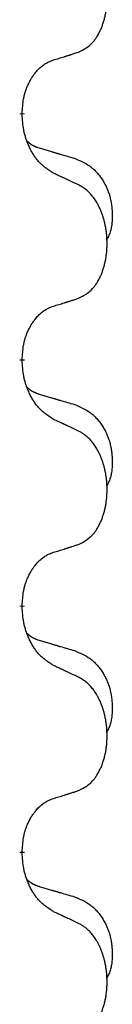
# Model space of a CAD drawing. Units: millimetres. Extents: x -764 to 1401, y -36 to 659.
# Drawn here: x 44 to 45, y 529 to 541 of the extents above; entities that cross this region are included whole.
import ezdxf

# ---------------------------------------------------------------- set-up
doc = ezdxf.new("R2010")
doc.units = ezdxf.units.MM
doc.linetypes.add('SLD_Durchgehend', pattern=[0, 0, 0])

# ---------------------------------------------------------------- blocks, each defined once
blk = doc.blocks.new('HL50WU-0-160', base_point=(318.616, 311.432))
at = {"color": 7, "linetype": 'SLD_Durchgehend', "const_width": 0.0625}
for points in [[(44.126, 540.125), (44.126, 540.11)], [(44.126, 536.95), (44.126, 536.935)], [(44.126, 533.775), (44.126, 533.76)], [(44.126, 530.6), (44.126, 530.585)]]:
    blk.add_lwpolyline(points, dxfattribs=at)
at = {"color": 7, "linetype": 'SLD_Durchgehend'}
for points, knots in [([(44.85, 540.915), (44.883, 540.932), (44.948, 540.965), (45.012, 541.018), (45.046, 541.057), (45.06, 541.075), (45.073, 541.094), (45.086, 541.114), (45.099, 541.135), (45.111, 541.157), (45.123, 541.18), (45.134, 541.203), (45.143, 541.225), (45.152, 541.247), (45.16, 541.27), (45.168, 541.293), (45.175, 541.316), (45.182, 541.341), (45.188, 541.365), (45.194, 541.391), (45.199, 541.416), (45.203, 541.443), (45.207, 541.47), (45.21, 541.497), (45.213, 541.524), (45.215, 541.552), (45.216, 541.579), (45.217, 541.606), (45.217, 541.632), (45.216, 541.657), (45.215, 541.682), (45.214, 541.707), (45.212, 541.732), (45.209, 541.757), (45.206, 541.781), (45.203, 541.805), (45.199, 541.829), (45.194, 541.853), (45.189, 541.876), (45.184, 541.9), (45.178, 541.922), (45.171, 541.944), (45.165, 541.966), (45.157, 541.988), (45.149, 542.011), (45.141, 542.033), (45.131, 542.056), (45.122, 542.077), (45.112, 542.098), (45.101, 542.118), (45.091, 542.138), (45.078, 542.159), (45.063, 542.183), (45.046, 542.208), (45.027, 542.233), (45.008, 542.256), (44.989, 542.276), (44.97, 542.295), (44.949, 542.313), (44.923, 542.334), (44.89, 542.355), (44.863, 542.37), (44.85, 542.377)], [0, 0, 0, 0, 0.11048, 0.22096, 0.2438, 0.266649, 0.289537, 0.312423, 0.338182, 0.363942, 0.389684, 0.415425, 0.43907, 0.462713, 0.48636, 0.510006, 0.535335, 0.560664, 0.585992, 0.611321, 0.638238, 0.665155, 0.692074, 0.718994, 0.746736, 0.774479, 0.802219, 0.829959, 0.855068, 0.880178, 0.905288, 0.930398, 0.955063, 0.979727, 1.004391, 1.029055, 1.05317, 1.077286, 1.101401, 1.125516, 1.148415, 1.171313, 1.194212, 1.217111, 1.241338, 1.265564, 1.289789, 1.314014, 1.33646, 1.358905, 1.381354, 1.403803, 1.434509, 1.465215, 1.495942, 1.526667, 1.553727, 1.58079, 1.607802, 1.634803, 1.680601, 1.726399, 1.726399, 1.726399, 1.726399]), ([(44.527, 540.813), (44.55, 540.82), (44.596, 540.834), (44.646, 540.849), (44.677, 540.859), (44.688, 540.863), (44.7, 540.866), (44.711, 540.87), (44.723, 540.874), (44.734, 540.877), (44.746, 540.881), (44.769, 540.888), (44.804, 540.9), (44.834, 540.91), (44.85, 540.915)], [0, 0, 0, 0, 0.072467, 0.1449339, 0.1570396, 0.1691453, 0.181251, 0.1933566, 0.2054742, 0.2175917, 0.2297093, 0.2418268, 0.2903502, 0.3388736, 0.3388736, 0.3388736, 0.3388736]), ([(44.126, 540.125), (44.128, 540.156), (44.131, 540.217), (44.139, 540.286), (44.147, 540.33), (44.152, 540.351), (44.157, 540.372), (44.163, 540.392), (44.169, 540.412), (44.176, 540.431), (44.183, 540.45), (44.191, 540.471), (44.201, 540.493), (44.212, 540.517), (44.224, 540.541), (44.237, 540.563), (44.249, 540.584), (44.262, 540.604), (44.276, 540.624), (44.292, 540.644), (44.31, 540.666), (44.33, 540.689), (44.352, 540.71), (44.374, 540.73), (44.396, 540.747), (44.418, 540.763), (44.441, 540.776), (44.467, 540.79), (44.496, 540.801), (44.516, 540.809), (44.527, 540.813)], [0, 0, 0, 0, 0.0921911, 0.1843821, 0.20591, 0.2274409, 0.2489766, 0.2705115, 0.2907895, 0.3110675, 0.3313472, 0.3516275, 0.3780441, 0.4044611, 0.4308749, 0.4572883, 0.4811357, 0.5049824, 0.5288358, 0.5526907, 0.5831984, 0.6137075, 0.6442319, 0.6747535, 0.7017613, 0.7287719, 0.7557302, 0.7826753, 0.8155538, 0.8484323, 0.8484323, 0.8484323, 0.8484323]), ([(44.527, 539.353), (44.488, 539.379), (44.411, 539.429), (44.337, 539.5), (44.298, 539.551), (44.283, 539.572), (44.269, 539.595), (44.255, 539.618), (44.241, 539.643), (44.227, 539.67), (44.215, 539.697), (44.204, 539.722), (44.194, 539.746), (44.185, 539.768), (44.177, 539.791), (44.17, 539.814), (44.163, 539.838), (44.156, 539.863), (44.15, 539.887), (44.141, 539.936), (44.132, 540.011), (44.128, 540.077), (44.126, 540.11)], [0, 0, 0, 0, 0.1384339, 0.2768679, 0.3033597, 0.3298585, 0.3563872, 0.3829147, 0.4124908, 0.4420671, 0.4716312, 0.5011954, 0.5251621, 0.5491281, 0.5730953, 0.5970624, 0.6225046, 0.647948, 0.6733839, 0.6988157, 0.7982768, 0.8977379, 0.8977379, 0.8977379, 0.8977379]), ([(44.19, 539.768), (44.19, 539.767), (44.191, 539.766), (44.194, 539.763), (44.198, 539.759), (44.204, 539.754), (44.21, 539.748), (44.216, 539.743), (44.222, 539.738), (44.228, 539.733), (44.235, 539.729), (44.242, 539.725), (44.248, 539.72), (44.255, 539.716), (44.262, 539.713), (44.269, 539.709), (44.276, 539.706), (44.283, 539.702), (44.29, 539.699), (44.298, 539.696), (44.305, 539.693), (44.312, 539.69), (44.32, 539.687), (44.335, 539.682), (44.357, 539.675), (44.378, 539.668), (44.388, 539.665)], [0, 0, 0, 0, 0.001845, 0.0036901, 0.0117985, 0.0199078, 0.0280202, 0.0361323, 0.0440497, 0.0519672, 0.0598837, 0.0678001, 0.0756537, 0.0835073, 0.0913611, 0.0992148, 0.1070839, 0.114953, 0.1228221, 0.1306911, 0.1386101, 0.1465292, 0.1544482, 0.1623671, 0.1943097, 0.2262522, 0.2262522, 0.2262522, 0.2262522]), ([(44.388, 539.665), (44.407, 539.66), (44.445, 539.649), (44.488, 539.636), (44.517, 539.628), (44.531, 539.623), (44.546, 539.619), (44.56, 539.615), (44.574, 539.611), (44.589, 539.606), (44.603, 539.602), (44.643, 539.591), (44.708, 539.571), (44.768, 539.554), (44.798, 539.545)], [0, 0, 0, 0, 0.0597754, 0.1195507, 0.1344951, 0.1494396, 0.164384, 0.1793284, 0.1942733, 0.2092182, 0.2241631, 0.239108, 0.3332541, 0.4274002, 0.4274002, 0.4274002, 0.4274002]), ([(44.798, 539.545), (44.833, 539.53), (44.902, 539.501), (44.976, 539.459), (45.021, 539.424), (45.043, 539.405), (45.064, 539.385), (45.084, 539.363), (45.104, 539.34), (45.123, 539.316), (45.14, 539.291), (45.157, 539.266), (45.173, 539.24), (45.188, 539.213), (45.202, 539.186), (45.214, 539.158), (45.226, 539.129), (45.237, 539.1), (45.247, 539.071), (45.255, 539.041), (45.262, 539.011), (45.268, 538.981), (45.273, 538.95), (45.277, 538.919), (45.28, 538.888), (45.282, 538.857), (45.283, 538.826), (45.283, 538.794), (45.282, 538.763), (45.281, 538.732), (45.278, 538.7), (45.274, 538.669), (45.268, 538.639), (45.261, 538.609), (45.252, 538.58), (45.241, 538.551), (45.227, 538.523), (45.217, 538.504), (45.212, 538.494)], [0, 0, 0, 0, 0.11248, 0.224961, 0.254186, 0.283426, 0.31271, 0.341991, 0.372448, 0.402906, 0.433349, 0.463793, 0.494366, 0.524938, 0.555513, 0.586088, 0.617098, 0.648109, 0.679115, 0.710121, 0.740923, 0.771725, 0.802531, 0.833337, 0.864673, 0.896008, 0.927346, 0.958685, 0.99012, 1.021553, 1.05301, 1.084467, 1.114994, 1.145525, 1.175982, 1.206419, 1.238567, 1.270714, 1.270714, 1.270714, 1.270714]), ([(44.85, 539.202), (44.827, 539.213), (44.782, 539.234), (44.732, 539.258), (44.702, 539.272), (44.69, 539.277), (44.678, 539.283), (44.667, 539.288), (44.655, 539.294), (44.643, 539.299), (44.632, 539.305), (44.608, 539.315), (44.573, 539.332), (44.542, 539.346), (44.527, 539.353)], [0, 0, 0, 0, 0.0753711, 0.1507421, 0.1636224, 0.1765026, 0.1893829, 0.2022632, 0.215138, 0.2280128, 0.2408877, 0.2537625, 0.3052361, 0.3567097, 0.3567097, 0.3567097, 0.3567097]), ([(44.85, 537.74), (44.883, 537.757), (44.948, 537.79), (45.012, 537.843), (45.046, 537.882), (45.06, 537.9), (45.073, 537.919), (45.086, 537.939), (45.099, 537.96), (45.111, 537.982), (45.123, 538.005), (45.134, 538.028), (45.143, 538.05), (45.152, 538.072), (45.16, 538.095), (45.168, 538.118), (45.175, 538.141), (45.182, 538.166), (45.188, 538.19), (45.194, 538.216), (45.199, 538.241), (45.203, 538.268), (45.207, 538.295), (45.21, 538.322), (45.213, 538.349), (45.215, 538.377), (45.216, 538.404), (45.217, 538.431), (45.217, 538.457), (45.216, 538.482), (45.215, 538.507), (45.214, 538.532), (45.212, 538.557), (45.209, 538.582), (45.206, 538.606), (45.203, 538.63), (45.199, 538.654), (45.194, 538.678), (45.189, 538.701), (45.184, 538.725), (45.178, 538.747), (45.171, 538.769), (45.165, 538.791), (45.157, 538.813), (45.149, 538.836), (45.141, 538.858), (45.131, 538.881), (45.122, 538.902), (45.112, 538.923), (45.101, 538.943), (45.091, 538.963), (45.078, 538.984), (45.063, 539.008), (45.046, 539.033), (45.027, 539.058), (45.008, 539.081), (44.989, 539.101), (44.97, 539.12), (44.949, 539.138), (44.923, 539.159), (44.89, 539.18), (44.863, 539.195), (44.85, 539.202)], [0, 0, 0, 0, 0.11048, 0.22096, 0.2438, 0.266649, 0.289537, 0.312423, 0.338182, 0.363942, 0.389684, 0.415425, 0.43907, 0.462713, 0.48636, 0.510006, 0.535335, 0.560664, 0.585992, 0.611321, 0.638238, 0.665155, 0.692074, 0.718994, 0.746736, 0.774479, 0.802219, 0.829959, 0.855068, 0.880178, 0.905288, 0.930398, 0.955063, 0.979727, 1.004391, 1.029055, 1.05317, 1.077286, 1.101401, 1.125516, 1.148415, 1.171313, 1.194212, 1.217111, 1.241338, 1.265564, 1.289789, 1.314014, 1.33646, 1.358905, 1.381354, 1.403803, 1.434509, 1.465215, 1.495942, 1.526667, 1.553727, 1.58079, 1.607802, 1.634803, 1.680601, 1.726399, 1.726399, 1.726399, 1.726399]), ([(44.527, 537.638), (44.55, 537.645), (44.596, 537.659), (44.646, 537.674), (44.677, 537.684), (44.688, 537.688), (44.7, 537.691), (44.711, 537.695), (44.723, 537.699), (44.734, 537.702), (44.746, 537.706), (44.769, 537.713), (44.804, 537.725), (44.834, 537.735), (44.85, 537.74)], [0, 0, 0, 0, 0.072467, 0.1449339, 0.1570396, 0.1691453, 0.181251, 0.1933566, 0.2054742, 0.2175917, 0.2297093, 0.2418268, 0.2903502, 0.3388736, 0.3388736, 0.3388736, 0.3388736]), ([(44.126, 536.95), (44.128, 536.981), (44.131, 537.042), (44.139, 537.111), (44.147, 537.155), (44.152, 537.176), (44.157, 537.197), (44.163, 537.217), (44.169, 537.237), (44.176, 537.256), (44.183, 537.275), (44.191, 537.296), (44.201, 537.318), (44.212, 537.342), (44.224, 537.366), (44.237, 537.388), (44.249, 537.409), (44.262, 537.429), (44.276, 537.449), (44.292, 537.469), (44.31, 537.491), (44.33, 537.514), (44.352, 537.535), (44.374, 537.555), (44.396, 537.572), (44.418, 537.588), (44.441, 537.601), (44.467, 537.615), (44.496, 537.626), (44.516, 537.634), (44.527, 537.638)], [0, 0, 0, 0, 0.0921911, 0.1843821, 0.20591, 0.2274409, 0.2489766, 0.2705115, 0.2907895, 0.3110675, 0.3313472, 0.3516275, 0.3780441, 0.4044611, 0.4308749, 0.4572883, 0.4811357, 0.5049824, 0.5288358, 0.5526907, 0.5831984, 0.6137075, 0.6442319, 0.6747535, 0.7017613, 0.7287719, 0.7557302, 0.7826753, 0.8155538, 0.8484323, 0.8484323, 0.8484323, 0.8484323]), ([(44.527, 536.178), (44.488, 536.204), (44.411, 536.254), (44.337, 536.325), (44.298, 536.376), (44.283, 536.397), (44.269, 536.42), (44.255, 536.443), (44.241, 536.468), (44.227, 536.495), (44.215, 536.522), (44.204, 536.547), (44.194, 536.571), (44.185, 536.593), (44.177, 536.616), (44.17, 536.639), (44.163, 536.663), (44.156, 536.688), (44.15, 536.712), (44.141, 536.761), (44.132, 536.836), (44.128, 536.902), (44.126, 536.935)], [0, 0, 0, 0, 0.1384339, 0.2768679, 0.3033597, 0.3298585, 0.3563872, 0.3829147, 0.4124908, 0.4420671, 0.4716312, 0.5011954, 0.5251621, 0.5491281, 0.5730953, 0.5970624, 0.6225046, 0.647948, 0.6733839, 0.6988157, 0.7982768, 0.8977379, 0.8977379, 0.8977379, 0.8977379]), ([(44.19, 536.593), (44.19, 536.592), (44.191, 536.591), (44.194, 536.588), (44.198, 536.584), (44.204, 536.579), (44.21, 536.573), (44.216, 536.568), (44.222, 536.563), (44.228, 536.558), (44.235, 536.554), (44.242, 536.55), (44.248, 536.545), (44.255, 536.541), (44.262, 536.538), (44.269, 536.534), (44.276, 536.531), (44.283, 536.527), (44.29, 536.524), (44.298, 536.521), (44.305, 536.518), (44.312, 536.515), (44.32, 536.512), (44.335, 536.507), (44.357, 536.5), (44.378, 536.493), (44.388, 536.49)], [0, 0, 0, 0, 0.001845, 0.0036901, 0.0117985, 0.0199078, 0.0280202, 0.0361323, 0.0440497, 0.0519672, 0.0598837, 0.0678001, 0.0756537, 0.0835073, 0.0913611, 0.0992148, 0.1070839, 0.114953, 0.1228221, 0.1306911, 0.1386101, 0.1465292, 0.1544482, 0.1623671, 0.1943097, 0.2262522, 0.2262522, 0.2262522, 0.2262522]), ([(44.388, 536.49), (44.407, 536.485), (44.445, 536.474), (44.488, 536.461), (44.517, 536.453), (44.531, 536.448), (44.546, 536.444), (44.56, 536.44), (44.574, 536.436), (44.589, 536.431), (44.603, 536.427), (44.643, 536.416), (44.708, 536.396), (44.768, 536.379), (44.798, 536.37)], [0, 0, 0, 0, 0.0597754, 0.1195507, 0.1344951, 0.1494396, 0.164384, 0.1793284, 0.1942733, 0.2092182, 0.2241631, 0.239108, 0.3332541, 0.4274002, 0.4274002, 0.4274002, 0.4274002]), ([(44.798, 536.37), (44.833, 536.355), (44.902, 536.326), (44.976, 536.284), (45.021, 536.249), (45.043, 536.23), (45.064, 536.21), (45.084, 536.188), (45.104, 536.165), (45.123, 536.141), (45.14, 536.116), (45.157, 536.091), (45.173, 536.065), (45.188, 536.038), (45.202, 536.011), (45.214, 535.983), (45.226, 535.954), (45.237, 535.925), (45.247, 535.896), (45.255, 535.866), (45.262, 535.836), (45.268, 535.806), (45.273, 535.775), (45.277, 535.744), (45.28, 535.713), (45.282, 535.682), (45.283, 535.651), (45.283, 535.619), (45.282, 535.588), (45.281, 535.557), (45.278, 535.525), (45.274, 535.494), (45.268, 535.464), (45.261, 535.434), (45.252, 535.405), (45.241, 535.376), (45.227, 535.348), (45.217, 535.329), (45.212, 535.319)], [0, 0, 0, 0, 0.11248, 0.224961, 0.254186, 0.283426, 0.31271, 0.341991, 0.372448, 0.402906, 0.433349, 0.463793, 0.494366, 0.524938, 0.555513, 0.586088, 0.617098, 0.648109, 0.679115, 0.710121, 0.740923, 0.771725, 0.802531, 0.833337, 0.864673, 0.896008, 0.927346, 0.958685, 0.99012, 1.021553, 1.05301, 1.084467, 1.114994, 1.145525, 1.175982, 1.206419, 1.238567, 1.270714, 1.270714, 1.270714, 1.270714]), ([(44.85, 536.027), (44.827, 536.038), (44.782, 536.059), (44.732, 536.083), (44.702, 536.097), (44.69, 536.102), (44.678, 536.108), (44.667, 536.113), (44.655, 536.119), (44.643, 536.124), (44.632, 536.13), (44.608, 536.14), (44.573, 536.157), (44.542, 536.171), (44.527, 536.178)], [0, 0, 0, 0, 0.0753711, 0.1507421, 0.1636224, 0.1765026, 0.1893829, 0.2022632, 0.215138, 0.2280128, 0.2408877, 0.2537625, 0.3052361, 0.3567097, 0.3567097, 0.3567097, 0.3567097]), ([(44.85, 534.565), (44.883, 534.582), (44.948, 534.615), (45.012, 534.668), (45.046, 534.707), (45.06, 534.725), (45.073, 534.744), (45.086, 534.764), (45.099, 534.785), (45.111, 534.807), (45.123, 534.83), (45.134, 534.853), (45.143, 534.875), (45.152, 534.897), (45.16, 534.92), (45.168, 534.943), (45.175, 534.966), (45.182, 534.991), (45.188, 535.015), (45.194, 535.041), (45.199, 535.066), (45.203, 535.093), (45.207, 535.12), (45.21, 535.147), (45.213, 535.174), (45.215, 535.202), (45.216, 535.229), (45.217, 535.256), (45.217, 535.282), (45.216, 535.307), (45.215, 535.332), (45.214, 535.357), (45.212, 535.382), (45.209, 535.407), (45.206, 535.431), (45.203, 535.455), (45.199, 535.479), (45.194, 535.503), (45.189, 535.526), (45.184, 535.55), (45.178, 535.572), (45.171, 535.594), (45.165, 535.616), (45.157, 535.638), (45.149, 535.661), (45.141, 535.683), (45.131, 535.706), (45.122, 535.727), (45.112, 535.748), (45.101, 535.768), (45.091, 535.788), (45.078, 535.809), (45.063, 535.833), (45.046, 535.858), (45.027, 535.883), (45.008, 535.906), (44.989, 535.926), (44.97, 535.945), (44.949, 535.963), (44.923, 535.984), (44.89, 536.005), (44.863, 536.02), (44.85, 536.027)], [0, 0, 0, 0, 0.11048, 0.22096, 0.2438, 0.266649, 0.289537, 0.312423, 0.338182, 0.363942, 0.389684, 0.415425, 0.43907, 0.462713, 0.48636, 0.510006, 0.535335, 0.560664, 0.585992, 0.611321, 0.638238, 0.665155, 0.692074, 0.718994, 0.746736, 0.774479, 0.802219, 0.829959, 0.855068, 0.880178, 0.905288, 0.930398, 0.955063, 0.979727, 1.004391, 1.029055, 1.05317, 1.077286, 1.101401, 1.125516, 1.148415, 1.171313, 1.194212, 1.217111, 1.241338, 1.265564, 1.289789, 1.314014, 1.33646, 1.358905, 1.381354, 1.403803, 1.434509, 1.465215, 1.495942, 1.526667, 1.553727, 1.58079, 1.607802, 1.634803, 1.680601, 1.726399, 1.726399, 1.726399, 1.726399]), ([(44.527, 534.463), (44.55, 534.47), (44.596, 534.484), (44.646, 534.499), (44.677, 534.509), (44.688, 534.513), (44.7, 534.516), (44.711, 534.52), (44.723, 534.524), (44.734, 534.527), (44.746, 534.531), (44.769, 534.538), (44.804, 534.55), (44.834, 534.56), (44.85, 534.565)], [0, 0, 0, 0, 0.072467, 0.1449339, 0.1570396, 0.1691453, 0.181251, 0.1933566, 0.2054742, 0.2175917, 0.2297093, 0.2418268, 0.2903502, 0.3388736, 0.3388736, 0.3388736, 0.3388736]), ([(44.126, 533.775), (44.128, 533.806), (44.131, 533.867), (44.139, 533.936), (44.147, 533.98), (44.152, 534.001), (44.157, 534.022), (44.163, 534.042), (44.169, 534.062), (44.176, 534.081), (44.183, 534.1), (44.191, 534.121), (44.201, 534.143), (44.212, 534.167), (44.224, 534.191), (44.237, 534.213), (44.249, 534.234), (44.262, 534.254), (44.276, 534.274), (44.292, 534.294), (44.31, 534.316), (44.33, 534.339), (44.352, 534.36), (44.374, 534.38), (44.396, 534.397), (44.418, 534.413), (44.441, 534.426), (44.467, 534.44), (44.496, 534.451), (44.516, 534.459), (44.527, 534.463)], [0, 0, 0, 0, 0.0921911, 0.1843821, 0.20591, 0.2274409, 0.2489766, 0.2705115, 0.2907895, 0.3110675, 0.3313472, 0.3516275, 0.3780441, 0.4044611, 0.4308749, 0.4572883, 0.4811357, 0.5049824, 0.5288358, 0.5526907, 0.5831984, 0.6137075, 0.6442319, 0.6747535, 0.7017613, 0.7287719, 0.7557302, 0.7826753, 0.8155538, 0.8484323, 0.8484323, 0.8484323, 0.8484323]), ([(44.527, 533.003), (44.488, 533.029), (44.411, 533.079), (44.337, 533.15), (44.298, 533.201), (44.283, 533.222), (44.269, 533.245), (44.255, 533.268), (44.241, 533.293), (44.227, 533.32), (44.215, 533.347), (44.204, 533.372), (44.194, 533.396), (44.185, 533.418), (44.177, 533.441), (44.17, 533.464), (44.163, 533.488), (44.156, 533.513), (44.15, 533.537), (44.141, 533.586), (44.132, 533.661), (44.128, 533.727), (44.126, 533.76)], [0, 0, 0, 0, 0.1384339, 0.2768679, 0.3033597, 0.3298585, 0.3563872, 0.3829147, 0.4124908, 0.4420671, 0.4716312, 0.5011954, 0.5251621, 0.5491281, 0.5730953, 0.5970624, 0.6225046, 0.647948, 0.6733839, 0.6988157, 0.7982768, 0.8977379, 0.8977379, 0.8977379, 0.8977379]), ([(44.19, 533.418), (44.19, 533.417), (44.191, 533.416), (44.194, 533.413), (44.198, 533.409), (44.204, 533.404), (44.21, 533.398), (44.216, 533.393), (44.222, 533.388), (44.228, 533.383), (44.235, 533.379), (44.242, 533.375), (44.248, 533.37), (44.255, 533.366), (44.262, 533.363), (44.269, 533.359), (44.276, 533.356), (44.283, 533.352), (44.29, 533.349), (44.298, 533.346), (44.305, 533.343), (44.312, 533.34), (44.32, 533.337), (44.335, 533.332), (44.357, 533.325), (44.378, 533.318), (44.388, 533.315)], [0, 0, 0, 0, 0.001845, 0.0036901, 0.0117985, 0.0199078, 0.0280202, 0.0361323, 0.0440497, 0.0519672, 0.0598837, 0.0678001, 0.0756537, 0.0835073, 0.0913611, 0.0992148, 0.1070839, 0.114953, 0.1228221, 0.1306911, 0.1386101, 0.1465292, 0.1544482, 0.1623671, 0.1943097, 0.2262522, 0.2262522, 0.2262522, 0.2262522]), ([(44.388, 533.315), (44.407, 533.31), (44.445, 533.299), (44.488, 533.286), (44.517, 533.278), (44.531, 533.273), (44.546, 533.269), (44.56, 533.265), (44.574, 533.261), (44.589, 533.256), (44.603, 533.252), (44.643, 533.241), (44.708, 533.221), (44.768, 533.204), (44.798, 533.195)], [0, 0, 0, 0, 0.0597754, 0.1195507, 0.1344951, 0.1494396, 0.164384, 0.1793284, 0.1942733, 0.2092182, 0.2241631, 0.239108, 0.3332541, 0.4274002, 0.4274002, 0.4274002, 0.4274002]), ([(44.798, 533.195), (44.833, 533.18), (44.902, 533.151), (44.976, 533.109), (45.021, 533.074), (45.043, 533.055), (45.064, 533.035), (45.084, 533.013), (45.104, 532.99), (45.123, 532.966), (45.14, 532.941), (45.157, 532.916), (45.173, 532.89), (45.188, 532.863), (45.202, 532.836), (45.214, 532.808), (45.226, 532.779), (45.237, 532.75), (45.247, 532.721), (45.255, 532.691), (45.262, 532.661), (45.268, 532.631), (45.273, 532.6), (45.277, 532.569), (45.28, 532.538), (45.282, 532.507), (45.283, 532.476), (45.283, 532.444), (45.282, 532.413), (45.281, 532.382), (45.278, 532.35), (45.274, 532.319), (45.268, 532.289), (45.261, 532.259), (45.252, 532.23), (45.241, 532.201), (45.227, 532.173), (45.217, 532.154), (45.212, 532.144)], [0, 0, 0, 0, 0.11248, 0.224961, 0.254186, 0.283426, 0.31271, 0.341991, 0.372448, 0.402906, 0.433349, 0.463793, 0.494366, 0.524938, 0.555513, 0.586088, 0.617098, 0.648109, 0.679115, 0.710121, 0.740923, 0.771725, 0.802531, 0.833337, 0.864673, 0.896008, 0.927346, 0.958685, 0.99012, 1.021553, 1.05301, 1.084467, 1.114994, 1.145525, 1.175982, 1.206419, 1.238567, 1.270714, 1.270714, 1.270714, 1.270714]), ([(44.85, 532.852), (44.827, 532.863), (44.782, 532.884), (44.732, 532.908), (44.702, 532.922), (44.69, 532.927), (44.678, 532.933), (44.667, 532.938), (44.655, 532.944), (44.643, 532.949), (44.632, 532.955), (44.608, 532.965), (44.573, 532.982), (44.542, 532.996), (44.527, 533.003)], [0, 0, 0, 0, 0.0753711, 0.1507421, 0.1636224, 0.1765026, 0.1893829, 0.2022632, 0.215138, 0.2280128, 0.2408877, 0.2537625, 0.3052361, 0.3567097, 0.3567097, 0.3567097, 0.3567097]), ([(44.85, 531.39), (44.883, 531.407), (44.948, 531.44), (45.012, 531.493), (45.046, 531.532), (45.06, 531.55), (45.073, 531.569), (45.086, 531.589), (45.099, 531.61), (45.111, 531.632), (45.123, 531.655), (45.134, 531.678), (45.143, 531.7), (45.152, 531.722), (45.16, 531.745), (45.168, 531.768), (45.175, 531.791), (45.182, 531.816), (45.188, 531.84), (45.194, 531.866), (45.199, 531.891), (45.203, 531.918), (45.207, 531.945), (45.21, 531.972), (45.213, 531.999), (45.215, 532.027), (45.216, 532.054), (45.217, 532.081), (45.217, 532.107), (45.216, 532.132), (45.215, 532.157), (45.214, 532.182), (45.212, 532.207), (45.209, 532.232), (45.206, 532.256), (45.203, 532.28), (45.199, 532.304), (45.194, 532.328), (45.189, 532.351), (45.184, 532.375), (45.178, 532.397), (45.171, 532.419), (45.165, 532.441), (45.157, 532.463), (45.149, 532.486), (45.141, 532.508), (45.131, 532.531), (45.122, 532.552), (45.112, 532.573), (45.101, 532.593), (45.091, 532.613), (45.078, 532.634), (45.063, 532.658), (45.046, 532.683), (45.027, 532.708), (45.008, 532.731), (44.989, 532.751), (44.97, 532.77), (44.949, 532.788), (44.923, 532.809), (44.89, 532.83), (44.863, 532.845), (44.85, 532.852)], [0, 0, 0, 0, 0.11048, 0.22096, 0.2438, 0.266649, 0.289537, 0.312423, 0.338182, 0.363942, 0.389684, 0.415425, 0.43907, 0.462713, 0.48636, 0.510006, 0.535335, 0.560664, 0.585992, 0.611321, 0.638238, 0.665155, 0.692074, 0.718994, 0.746736, 0.774479, 0.802219, 0.829959, 0.855068, 0.880178, 0.905288, 0.930398, 0.955063, 0.979727, 1.004391, 1.029055, 1.05317, 1.077286, 1.101401, 1.125516, 1.148415, 1.171313, 1.194212, 1.217111, 1.241338, 1.265564, 1.289789, 1.314014, 1.33646, 1.358905, 1.381354, 1.403803, 1.434509, 1.465215, 1.495942, 1.526667, 1.553727, 1.58079, 1.607802, 1.634803, 1.680601, 1.726399, 1.726399, 1.726399, 1.726399]), ([(44.527, 531.288), (44.55, 531.295), (44.596, 531.309), (44.646, 531.324), (44.677, 531.334), (44.688, 531.338), (44.7, 531.341), (44.711, 531.345), (44.723, 531.349), (44.734, 531.352), (44.746, 531.356), (44.769, 531.363), (44.804, 531.375), (44.834, 531.385), (44.85, 531.39)], [0, 0, 0, 0, 0.072467, 0.1449339, 0.1570396, 0.1691453, 0.181251, 0.1933566, 0.2054742, 0.2175917, 0.2297093, 0.2418268, 0.2903502, 0.3388736, 0.3388736, 0.3388736, 0.3388736]), ([(44.126, 530.6), (44.128, 530.631), (44.131, 530.692), (44.139, 530.761), (44.147, 530.805), (44.152, 530.826), (44.157, 530.847), (44.163, 530.867), (44.169, 530.887), (44.176, 530.906), (44.183, 530.925), (44.191, 530.946), (44.201, 530.968), (44.212, 530.992), (44.224, 531.016), (44.237, 531.038), (44.249, 531.059), (44.262, 531.079), (44.276, 531.099), (44.292, 531.119), (44.31, 531.141), (44.33, 531.164), (44.352, 531.185), (44.374, 531.205), (44.396, 531.222), (44.418, 531.238), (44.441, 531.251), (44.467, 531.265), (44.496, 531.276), (44.516, 531.284), (44.527, 531.288)], [0, 0, 0, 0, 0.0921911, 0.1843821, 0.20591, 0.2274409, 0.2489766, 0.2705115, 0.2907895, 0.3110675, 0.3313472, 0.3516275, 0.3780441, 0.4044611, 0.4308749, 0.4572883, 0.4811357, 0.5049824, 0.5288358, 0.5526907, 0.5831984, 0.6137075, 0.6442319, 0.6747535, 0.7017613, 0.7287719, 0.7557302, 0.7826753, 0.8155538, 0.8484323, 0.8484323, 0.8484323, 0.8484323]), ([(44.527, 529.828), (44.488, 529.854), (44.411, 529.904), (44.337, 529.975), (44.298, 530.026), (44.283, 530.047), (44.269, 530.07), (44.255, 530.093), (44.241, 530.118), (44.227, 530.145), (44.215, 530.172), (44.204, 530.197), (44.194, 530.221), (44.185, 530.243), (44.177, 530.266), (44.17, 530.289), (44.163, 530.313), (44.156, 530.338), (44.15, 530.362), (44.141, 530.411), (44.132, 530.486), (44.128, 530.552), (44.126, 530.585)], [0, 0, 0, 0, 0.1384339, 0.2768679, 0.3033597, 0.3298585, 0.3563872, 0.3829147, 0.4124908, 0.4420671, 0.4716312, 0.5011954, 0.5251621, 0.5491281, 0.5730953, 0.5970624, 0.6225046, 0.647948, 0.6733839, 0.6988157, 0.7982768, 0.8977379, 0.8977379, 0.8977379, 0.8977379]), ([(44.19, 530.243), (44.19, 530.242), (44.191, 530.241), (44.194, 530.238), (44.198, 530.234), (44.204, 530.229), (44.21, 530.223), (44.216, 530.218), (44.222, 530.213), (44.228, 530.208), (44.235, 530.204), (44.242, 530.2), (44.248, 530.195), (44.255, 530.191), (44.262, 530.188), (44.269, 530.184), (44.276, 530.181), (44.283, 530.177), (44.29, 530.174), (44.298, 530.171), (44.305, 530.168), (44.312, 530.165), (44.32, 530.162), (44.335, 530.157), (44.357, 530.15), (44.378, 530.143), (44.388, 530.14)], [0, 0, 0, 0, 0.001845, 0.0036901, 0.0117985, 0.0199078, 0.0280202, 0.0361323, 0.0440497, 0.0519672, 0.0598837, 0.0678001, 0.0756537, 0.0835073, 0.0913611, 0.0992148, 0.1070839, 0.114953, 0.1228221, 0.1306911, 0.1386101, 0.1465292, 0.1544482, 0.1623671, 0.1943097, 0.2262522, 0.2262522, 0.2262522, 0.2262522]), ([(44.388, 530.14), (44.407, 530.135), (44.445, 530.124), (44.488, 530.111), (44.517, 530.103), (44.531, 530.098), (44.546, 530.094), (44.56, 530.09), (44.574, 530.086), (44.589, 530.081), (44.603, 530.077), (44.643, 530.066), (44.708, 530.046), (44.768, 530.029), (44.798, 530.02)], [0, 0, 0, 0, 0.0597754, 0.1195507, 0.1344951, 0.1494396, 0.164384, 0.1793284, 0.1942733, 0.2092182, 0.2241631, 0.239108, 0.3332541, 0.4274002, 0.4274002, 0.4274002, 0.4274002]), ([(44.798, 530.02), (44.833, 530.005), (44.902, 529.976), (44.976, 529.934), (45.021, 529.899), (45.043, 529.88), (45.064, 529.86), (45.084, 529.838), (45.104, 529.815), (45.123, 529.791), (45.14, 529.766), (45.157, 529.741), (45.173, 529.715), (45.188, 529.688), (45.202, 529.661), (45.214, 529.633), (45.226, 529.604), (45.237, 529.575), (45.247, 529.546), (45.255, 529.516), (45.262, 529.486), (45.268, 529.456), (45.273, 529.425), (45.277, 529.394), (45.28, 529.363), (45.282, 529.332), (45.283, 529.301), (45.283, 529.269), (45.282, 529.238), (45.281, 529.207), (45.278, 529.175), (45.274, 529.144), (45.268, 529.114), (45.261, 529.084), (45.252, 529.055), (45.241, 529.026), (45.227, 528.998), (45.217, 528.979), (45.212, 528.969)], [0, 0, 0, 0, 0.11248, 0.224961, 0.254186, 0.283426, 0.31271, 0.341991, 0.372448, 0.402906, 0.433349, 0.463793, 0.494366, 0.524938, 0.555513, 0.586088, 0.617098, 0.648109, 0.679115, 0.710121, 0.740923, 0.771725, 0.802531, 0.833337, 0.864673, 0.896008, 0.927346, 0.958685, 0.99012, 1.021553, 1.05301, 1.084467, 1.114994, 1.145525, 1.175982, 1.206419, 1.238567, 1.270714, 1.270714, 1.270714, 1.270714]), ([(44.85, 529.677), (44.827, 529.688), (44.782, 529.709), (44.732, 529.733), (44.702, 529.747), (44.69, 529.752), (44.678, 529.758), (44.667, 529.763), (44.655, 529.769), (44.643, 529.774), (44.632, 529.78), (44.608, 529.79), (44.573, 529.807), (44.542, 529.821), (44.527, 529.828)], [0, 0, 0, 0, 0.0753711, 0.1507421, 0.1636224, 0.1765026, 0.1893829, 0.2022632, 0.215138, 0.2280128, 0.2408877, 0.2537625, 0.3052361, 0.3567097, 0.3567097, 0.3567097, 0.3567097]), ([(44.85, 528.215), (44.883, 528.232), (44.948, 528.265), (45.012, 528.318), (45.046, 528.357), (45.06, 528.375), (45.073, 528.394), (45.086, 528.414), (45.099, 528.435), (45.111, 528.457), (45.123, 528.48), (45.134, 528.503), (45.143, 528.525), (45.152, 528.547), (45.16, 528.57), (45.168, 528.593), (45.175, 528.616), (45.182, 528.641), (45.188, 528.665), (45.194, 528.691), (45.199, 528.716), (45.203, 528.743), (45.207, 528.77), (45.21, 528.797), (45.213, 528.824), (45.215, 528.852), (45.216, 528.879), (45.217, 528.906), (45.217, 528.932), (45.216, 528.957), (45.215, 528.982), (45.214, 529.007), (45.212, 529.032), (45.209, 529.057), (45.206, 529.081), (45.203, 529.105), (45.199, 529.129), (45.194, 529.153), (45.189, 529.176), (45.184, 529.2), (45.178, 529.222), (45.171, 529.244), (45.165, 529.266), (45.157, 529.288), (45.149, 529.311), (45.141, 529.333), (45.131, 529.356), (45.122, 529.377), (45.112, 529.398), (45.101, 529.418), (45.091, 529.438), (45.078, 529.459), (45.063, 529.483), (45.046, 529.508), (45.027, 529.533), (45.008, 529.556), (44.989, 529.576), (44.97, 529.595), (44.949, 529.613), (44.923, 529.634), (44.89, 529.655), (44.863, 529.67), (44.85, 529.677)], [0, 0, 0, 0, 0.11048, 0.22096, 0.2438, 0.266649, 0.289537, 0.312423, 0.338182, 0.363942, 0.389684, 0.415425, 0.43907, 0.462713, 0.48636, 0.510006, 0.535335, 0.560664, 0.585992, 0.611321, 0.638238, 0.665155, 0.692074, 0.718994, 0.746736, 0.774479, 0.802219, 0.829959, 0.855068, 0.880178, 0.905288, 0.930398, 0.955063, 0.979727, 1.004391, 1.029055, 1.05317, 1.077286, 1.101401, 1.125516, 1.148415, 1.171313, 1.194212, 1.217111, 1.241338, 1.265564, 1.289789, 1.314014, 1.33646, 1.358905, 1.381354, 1.403803, 1.434509, 1.465215, 1.495942, 1.526667, 1.553727, 1.58079, 1.607802, 1.634803, 1.680601, 1.726399, 1.726399, 1.726399, 1.726399])]:
    blk.add_open_spline(points, degree=3, knots=knots, dxfattribs=at)

msp = doc.modelspace()

# ---------------------------------------------------------------- block references
msp.add_blockref('HL50WU-0-160', (318.616, 311.432))

doc.saveas('drawing.dxf')
